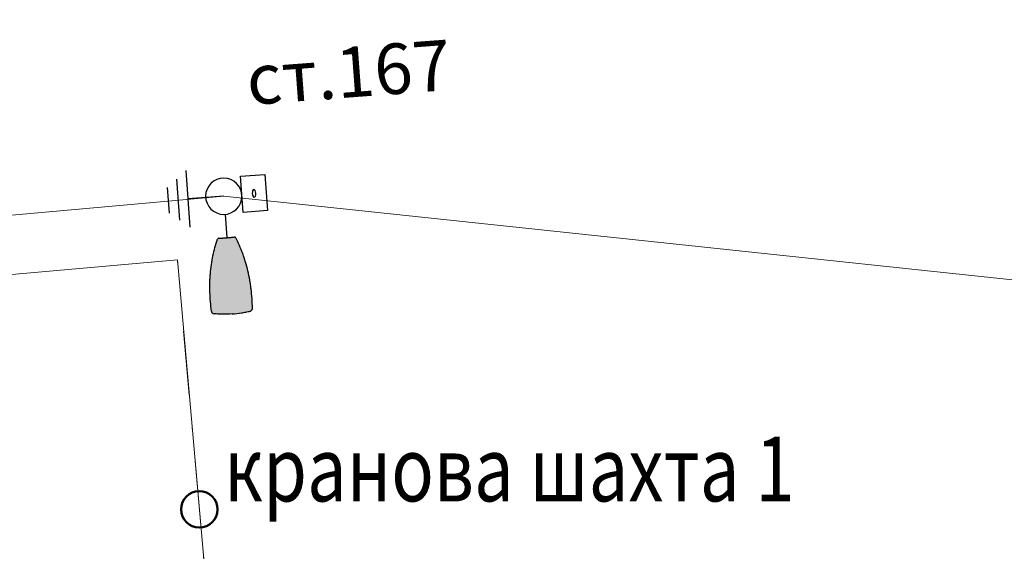
# Model space of a CAD drawing. Units: metres. Extents: x 431453 to 460707, y 4790657 to 4795960.
# Drawn here: x 456440 to 456489, y 4794017 to 4794043 of the extents above; entities that cross this region are included whole.
import ezdxf

# ---------------------------------------------------------------- set-up
doc = ezdxf.new("R2010")
doc.units = ezdxf.units.M
doc.linetypes.add('1', pattern=[0])
doc.linetypes.add('DASHDOT', pattern=[25.4, 12.7, -6.35, 0, -6.35])
for name, color, linetype in [('$AUDIT-BAD-LAYER', 7, 'Continuous'), ('E-SL-Cable', 121, 'Continuous'), ('E-SL-Street light', 121, 'Continuous'), ('E-SL-TXT', 7, 'Continuous'), ('vik old trase', 4, 'Continuous')]:
    doc.layers.add(name, color=color, linetype=linetype)
doc.layers.add('Simoan', color=215, linetype='1', lineweight=50)
doc.layers.add('W_vod_new', color=150, linetype='DASHDOT', lineweight=50)
doc.styles.add('styleSG', font='times.ttf')
doc.styles.add('TXTX', font='KTXT.SHX', dxfattribs={"width": 0.8, "oblique": 9})
doc.linetypes.add('Водопровод питейна вода до 500mm', pattern='A,15,[130,ltypeshp.shx,S=0.8,R=0,X=0,Y=0],15', length=30)

# ---------------------------------------------------------------- blocks, each defined once
blk = doc.blocks.new('*U61')
at = {"layer": 'E-SL-Street light'}
h = blk.add_hatch(color=256, dxfattribs=at)
h.dxf.hatch_style = 1
edge = h.paths.add_edge_path()
edge.add_spline(control_points=[(0.4394838851028363, 2.099671778311954), (0.4333832230502049, 2.08547624297999), (0.4232324076899568, 2.072694643443452), (0.3963995700785199, 2.054272067775951), (0.3795341638931314, 2.048788444181906), (0.3623781738885919, 2.048770912965761)], knot_values=[0, 0, 0, 0, 0.5, 0.5, 1, 1, 1, 1], degree=3, periodic=0)
edge.add_spline(control_points=[(0.3623781738885919, 2.048770912965761), (0.3543203719043413, 2.048762681936847), (0.3462580436923782, 2.048750077417122), (0.3382778991096894, 2.048732505222784)], knot_values=[0, 0, 0, 0, 1, 1, 1, 1], degree=3, periodic=0)
edge.add_spline(control_points=[(0.3382778991096894, 2.048732505222784), (0.3378645017826239, 2.048731596251951), (0.3374406447717229, 2.048731644680725), (0.3364628780716339, 2.048734002789484), (0.3359040528618971, 2.04873720653914), (0.3348734391936342, 2.048746821513401), (0.3343908278354684, 2.048753532623873), (0.3335882159033099, 2.048769337167965), (0.3332594795235673, 2.048778713723646), (0.3328061647796313, 2.048798539718614), (0.3326746713453213, 2.048809264829384), (0.3326478855767528, 2.048819922884928)], knot_values=[0, 0, 0, 0, 0.1474402394071003, 0.1474402394071003, 0.3507446007704824, 0.3507446007704824, 0.5641020655818203, 0.5641020655818203, 0.7821871633088102, 0.7821871633088102, 1, 1, 1, 1], degree=3, periodic=0)
edge.add_spline(control_points=[(0.3326478855767528, 2.048819922884928), (0.3313249483787695, 2.049346343657003), (0.3300020111807863, 2.049872766291724), (0.3276599137195627, 2.050804731478916), (0.326640749731032, 2.051210274031387), (0.3253291839816848, 2.05173217230104), (0.3250367794269005, 2.051848524292932), (0.3247443776660839, 2.051964880010114)], knot_values=[0, 0, 0, 0, 0.5021574763027126, 0.5021574763027126, 0.8890082699598171, 0.8890082699598171, 1, 1, 1, 1], degree=3, periodic=0)
edge.add_spline(control_points=[(0.3247443776660839, 2.051964880010114), (0.3246746337124387, 2.051992633422838), (0.324344610244898, 2.052020532121883), (0.3231819452801029, 2.052073900630699), (0.3223056759768406, 2.052099884530531), (0.3201396310785095, 2.052144707223402), (0.3188199767926017, 2.052164164414631), (0.3173729362049381, 2.052179054399954)], knot_values=[0, 0, 0, 0, 0.3211472622543852, 0.3211472622543852, 0.6605719613399905, 0.6605719613399905, 1, 1, 1, 1], degree=3, periodic=0)
edge.add_spline(control_points=[(0.3173729362049381, 2.052179054399954), (0.2984523190268556, 2.052373756697403), (0.2809027297505418, 2.05259801544808), (0.2489293798887411, 2.053113916000353), (0.234312675342826, 2.053402640899645), (0.2063094344073215, 2.053999518087135), (0.1928679406726042, 2.054306943943725), (0.1628377236509004, 2.054871306797491), (0.1461551342242637, 2.055132144173609), (0.1273195747369209, 2.055343928789721)], knot_values=[0, 0, 0, 0, 0.25, 0.25, 0.5, 0.5, 0.75, 0.75, 1, 1, 1, 1], degree=3, periodic=0)
edge.add_spline(control_points=[(0.1273195747369209, 2.055343928789721), (0.1168024925598184, 2.055462182542311), (0.105777997904388, 2.055564352354036), (0.08264617194321547, 2.055734378328548), (0.07045552545127068, 2.055802230766044), (0.03407114409741555, 2.055954781403766), (0.009551414669422244, 2.05599371255003), (-0.01513169295254555, 2.055993720000611)], knot_values=[0, 0, 0, 0, 0.25, 0.25, 0.5, 0.5, 1, 1, 1, 1], degree=3, periodic=0)
edge.add_spline(control_points=[(-0.01513169295254555, 2.055993720000611), (-0.03992078601482716, 2.055993718137966), (-0.06479574236187544, 2.055954472204672), (-0.1134818248367628, 2.055748074358331), (-0.1365125939166865, 2.055581334089862), (-0.157628105572494, 2.055343623315917)], knot_values=[0, 0, 0, 0, 0.5, 0.5, 1, 1, 1, 1], degree=3, periodic=0)
edge.add_spline(control_points=[(-0.157628105572494, 2.055343623315917), (-0.1765173874712309, 2.055130974432455), (-0.1931052697739324, 2.054872392719613), (-0.2231450244701227, 2.054306861987339), (-0.2366361055440029, 2.053997305264698), (-0.2647177107549032, 2.05339914843999), (-0.2792728241449913, 2.053111196538435), (-0.3112390950239023, 2.052597091576086), (-0.3287261711350402, 2.052372579505668), (-0.3476236049002727, 2.052178581288086)], knot_values=[0, 0, 0, 0, 0.25, 0.25, 0.5, 0.5, 0.75, 0.75, 1, 1, 1, 1], degree=3, periodic=0)
edge.add_spline(control_points=[(-0.3476236049002727, 2.052178581288086), (-0.3489997858098468, 2.052164453124629), (-0.3502606410450061, 2.052146217828618), (-0.3524176539770087, 2.052103170236574), (-0.3533205209216794, 2.052077465733515), (-0.3545705830595215, 2.052023031791673), (-0.3549350179648718, 2.051993559157477), (-0.3550086297011694, 2.05196426719986)], knot_values=[0, 0, 0, 0, 0.321810237384154, 0.321810237384154, 0.660904495779112, 0.660904495779112, 1, 1, 1, 1], degree=3, periodic=0)
edge.add_spline(control_points=[(-0.3550086297011694, 2.05196426719986), (-0.3559032553723773, 2.051608271008359), (-0.3567979089832624, 2.051252274816857), (-0.3586220579138716, 2.050526411315428), (-0.3595515606841763, 2.050156545868145), (-0.3612909080377539, 2.049464427908884), (-0.3621007516897043, 2.049142175396906), (-0.3629105962729772, 2.048819922884928)], knot_values=[0, 0, 0, 0, 0.3396537776556777, 0.3396537776556777, 0.6925412998600005, 0.6925412998600005, 1, 1, 1, 1], degree=3, periodic=0)
edge.add_spline(control_points=[(-0.3629105962729772, 2.048819922884928), (-0.3629374742424806, 2.048809227576481), (-0.3630698002791723, 2.048798465212808), (-0.3635104304096421, 2.04877926134132), (-0.3638116490012726, 2.048770473381506), (-0.3645356722092947, 2.048755570357667), (-0.3649617383173426, 2.04874917962216), (-0.365889858073624, 2.048739359756933), (-0.3664023732683381, 2.048735757401214), (-0.3674536893061122, 2.048731767615305), (-0.36800672355208, 2.04873133175634), (-0.3685406088745912, 2.048732505222784)], knot_values=[0, 0, 0, 0, 0.2186322446143372, 0.2186322446143372, 0.4221805890467322, 0.4221805890467322, 0.6170031354246182, 0.6170031354246182, 0.8083920163533159, 0.8083920163533159, 1, 1, 1, 1], degree=3, periodic=0)
edge.add_spline(control_points=[(-0.3685406088745912, 2.048732505222784), (-0.3765208549714407, 2.048750077417122), (-0.3845567960208973, 2.048762653997169), (-0.3926408845848163, 2.048770912965761)], knot_values=[0, 0, 0, 0, 1, 1, 1, 1], degree=3, periodic=0)
edge.add_spline(control_points=[(-0.3926408845848163, 2.048770912965761), (-0.4097622480160316, 2.048788406929003), (-0.4263933548620661, 2.054125537207351), (-0.453501369423302, 2.072661197787152), (-0.463652071162196, 2.085490525742994), (-0.4697465957990607, 2.099671778311954)], knot_values=[0, 0, 0, 0, 0.5, 0.5, 1, 1, 1, 1], degree=3, periodic=0)
edge.add_spline(control_points=[(-0.4697465957990607, 2.099671778311954), (-0.5249027727088651, 2.228013829370962), (-0.5752822361803372, 2.356096143877135), (-0.6696021776563247, 2.62044976749085), (-0.7130964850923736, 2.756136507770048), (-0.79313690177265, 3.035717261066662), (-0.829745726279052, 3.179475558033214), (-0.8952066698959785, 3.471857403447853), (-0.924011825203033, 3.620670096060262), (-0.9600105421534495, 3.84667851128243), (-0.970796384467812, 3.922541460996495), (-0.9898836804470733, 4.074704834302889), (-0.9981974657541827, 4.151052911808716), (-1.012590826108189, 4.30432297386788), (-1.018670392773183, 4.38126646452211), (-1.028759155041607, 4.535777335098015), (-1.032749658069642, 4.613186040004717), (-1.042079318865271, 4.845350339120255), (-1.044980551666649, 5.000294310083614), (-1.045345199844868, 5.310154627120124), (-1.042720605238409, 5.46487115048431), (-1.037275792650015, 5.619489572053777)], knot_values=[0, 0, 0, 0, 0.125, 0.125, 0.2500000000000001, 0.2500000000000001, 0.3750000000000002, 0.3750000000000002, 0.5000000000000003, 0.5000000000000003, 0.5625000000000002, 0.5625000000000002, 0.6250000000000002, 0.6250000000000002, 0.6875000000000002, 0.6875000000000002, 0.7500000000000002, 0.7500000000000002, 0.8750000000000001, 0.8750000000000001, 1, 1, 1, 1], degree=3, periodic=0)
edge.add_spline(control_points=[(-1.037275792650015, 5.619489572053777), (-1.036072683139772, 5.653654717883096), (-1.023200421213241, 5.686482754578815), (-0.9783519782042814, 5.738190117334948), (-0.9477015050044966, 5.755569948857651), (-0.9140168368733239, 5.761587721338497)], knot_values=[0, 0, 0, 0, 0.5, 0.5, 1, 1, 1, 1], degree=3, periodic=0)
edge.add_spline(control_points=[(-0.9140168368733239, 5.761587721338497), (-0.8399514272725892, 5.77481952779554), (-0.7655116707003427, 5.78602778263949), (-0.6161885928279471, 5.805270937314258), (-0.5413477267986846, 5.813244123985992), (-0.3163741879082036, 5.832519770642744), (-0.1657930366611791, 5.839147524019705), (-0.01513135488245012, 5.839147524019705)], knot_values=[0, 0, 0, 0, 0.2499999999999999, 0.2499999999999999, 0.4999999999999998, 0.4999999999999998, 1, 1, 1, 1], degree=3, periodic=0)
edge.add_spline(control_points=[(-0.01513135488245012, 5.839147524019705), (0.1355481021189379, 5.839147524019705), (0.2861470174127507, 5.832518222784625), (0.5111468754791904, 5.813238074114548), (0.5859987590545106, 5.805262737950311), (0.7353344200262117, 5.786015578588472), (0.8097179154017258, 5.774814308663831), (0.8837541261771011, 5.761587721338497)], knot_values=[0, 0, 0, 0, 0.5, 0.5, 0.75, 0.75, 1, 1, 1, 1], degree=3, periodic=0)
edge.add_spline(control_points=[(0.8837541261771011, 5.761587721338497), (0.9174389833667564, 5.755569913467394), (0.948135087647407, 5.738154933830725), (0.9817523494445967, 5.699369912078605), (0.9905145246618675, 5.684872285505758), (1.00299355798301, 5.653065067758785), (1.0064115304583, 5.636572071393953), (1.007013081953793, 5.619489572053777)], knot_values=[0, 0, 0, 0, 0.4999999999999962, 0.4999999999999962, 0.7499999999999981, 0.7499999999999981, 1, 1, 1, 1], degree=3, periodic=0)
edge.add_spline(control_points=[(1.007013081953793, 5.619489572053777), (1.012462392830221, 5.464743421455847), (1.015082771339385, 5.309993610760198), (1.014717467510073, 5.00037776031159), (1.011823747687905, 4.845513165971266), (1.00248100087878, 4.61304547176324), (0.998479035132496, 4.53543664984964), (0.9883554851719424, 4.380541614299641), (0.9822629079305812, 4.303559028586374), (0.9606829159044905, 4.073970546057449), (0.941795406312613, 3.922513929238544), (0.8941462537356896, 3.622967352202163), (0.8655639154919667, 3.474893112709747), (0.8165009593674225, 3.255356890192257), (0.7991047840648573, 3.182591878851877), (0.7626189462923687, 3.039030124476181), (0.7434929072940033, 2.968104337384926), (0.6834618164309543, 2.758162626108156), (0.6397483753123562, 2.621659771582113), (0.5452740307980458, 2.356745955577122), (0.4947813836940805, 2.228342666333543), (0.4394838851028363, 2.099671778311954)], knot_values=[0, 0, 0, 0, 0.1250000000000002, 0.1250000000000002, 0.2500000000000003, 0.2500000000000003, 0.3125000000000004, 0.3125000000000004, 0.3750000000000005, 0.3750000000000005, 0.5000000000000004, 0.5000000000000004, 0.6250000000000003, 0.6250000000000003, 0.6875000000000003, 0.6875000000000003, 0.7500000000000003, 0.7500000000000003, 0.8750000000000001, 0.8750000000000001, 1, 1, 1, 1], degree=3, periodic=0)
blk.add_line((6.131277350263781e-06, 0.8942423882391317), (6.13127735052052e-06, 2.055988616352902), dxfattribs=at)
at = {"layer": 'E-SL-Street light', "color": 4}
for p, q in [((-2.273022485710568, -1.026326228305781), (-2.273022485710568, 1.015856212749993)), ((-1.78596250284461, -1.407041710242713), (-1.78596250284461, 1.396571696177041)), ((-2.76016450766481, -0.6455466192216521), (-2.76016450766481, 0.6350766066460967)), ((6.138347019658819e-06, -0.005235007032836414), (-1.78596250284461, -0.005235007032836414))]:
    blk.add_line(p, q, dxfattribs=at)
at = {"layer": 'E-SL-Street light', "color": 4, "lineweight": 25}
for p, q in [((2.103727295675562, 0.8677753380040976), (0.9037272964206201, 0.8677753380040976)), ((0.9037272964206201, 0.8677753380040976), (0.9037272964206201, -0.9322246627409605)), ((2.103727295675562, -0.9322246627409605), (2.103727295675562, 0.8677753380040976)), ((0.9037272964206201, -0.9322246627409605), (2.103727295675562, -0.9322246627409605))]:
    blk.add_line(p, q, dxfattribs=at)
at = {"layer": 'E-SL-Street light'}
blk.add_circle((6.132208672637168e-06, -0.005229772025717949), 0.9, dxfattribs=at)
at = {"layer": 'E-SL-Street light', "color": 4, "lineweight": 25}
blk.add_ellipse((1.503727294185446, -0.03222466236843147), major_axis=(1.182595302497832e-16, 0.1931324694305658), ratio=0.4418015079024659, dxfattribs=at)
at = {"layer": 'E-SL-Street light'}
for points, knots in [([(-1.037275792650015, 5.619489572053777), (-1.042720605238409, 5.46487115048431), (-1.045345199844868, 5.310154627120124), (-1.044980551666649, 5.000294310083614), (-1.042079318865271, 4.845350339120255), (-1.032749658069642, 4.613186040004717), (-1.028759155041607, 4.535777335098015), (-1.018670392773183, 4.38126646452211), (-1.012590826108189, 4.30432297386788), (-0.9981974657541827, 4.151052911808716), (-0.9898836804470733, 4.074704834302889), (-0.970796384467812, 3.922541460996495), (-0.9600105421534495, 3.84667851128243), (-0.924011825203033, 3.620670096060262), (-0.8952066698959785, 3.471857403447853), (-0.829745726279052, 3.179475558033214), (-0.79313690177265, 3.035717261066662), (-0.7130964850923736, 2.756136507770048), (-0.6696021776563247, 2.62044976749085), (-0.5752822361803372, 2.356096143877135), (-0.5249027727088651, 2.228013829370962), (-0.4697465957990607, 2.099671778311954)], [0, 0, 0, 0, 0.1249999999999999, 0.1249999999999999, 0.2499999999999998, 0.2499999999999998, 0.3124999999999998, 0.3124999999999998, 0.3749999999999998, 0.3749999999999998, 0.4374999999999997, 0.4374999999999997, 0.4999999999999997, 0.4999999999999997, 0.6249999999999998, 0.6249999999999998, 0.7499999999999999, 0.7499999999999999, 0.875, 0.875, 1, 1, 1, 1]), ([(-1.037275792650015, 5.619489572053777), (-1.036072683139772, 5.653654717883096), (-1.023200421213241, 5.686482754578815), (-0.9783519782042814, 5.738190117334948), (-0.9477015050044966, 5.755569948857651), (-0.9140168368733239, 5.761587721338497)], [0, 0, 0, 0, 0.5, 0.5, 1, 1, 1, 1]), ([(-0.01513135488245012, 5.839147524019705), (-0.1657930366611791, 5.839147524019705), (-0.3163741879082036, 5.832519770642744), (-0.5413477267986846, 5.813244123985992), (-0.6161885928279471, 5.805270937314258), (-0.7655116707003427, 5.78602778263949), (-0.8399514272725892, 5.77481952779554), (-0.9140168368733239, 5.761587721338497)], [0, 0, 0, 0, 0.5000000000000002, 0.5000000000000002, 0.7500000000000001, 0.7500000000000001, 1, 1, 1, 1]), ([(-0.01513135488245012, 5.839147524019705), (0.1355481021189379, 5.839147524019705), (0.2861470174127507, 5.832518222784625), (0.5111468754791904, 5.813238074114548), (0.5859987590545106, 5.805262737950311), (0.7353344200262117, 5.786015578588472), (0.8097179154017258, 5.774814308663831), (0.8837541261771011, 5.761587721338497)], [0, 0, 0, 0, 0.5, 0.5, 0.75, 0.75, 1, 1, 1, 1]), ([(1.007013081953793, 5.619489572053777), (1.012462392830221, 5.464743421455847), (1.015082771339385, 5.309993610760198), (1.014717467510073, 5.00037776031159), (1.011823747687905, 4.845513165971266), (1.00248100087878, 4.61304547176324), (0.998479035132496, 4.53543664984964), (0.9883554851719424, 4.380541614299641), (0.9822629079305812, 4.303559028586374), (0.9606829159044905, 4.073970546057449), (0.941795406312613, 3.922513929238544), (0.8941462537356896, 3.622967352202163), (0.8655639154919667, 3.474893112709747), (0.8165009593674225, 3.255356890192257), (0.7991047840648573, 3.182591878851877), (0.7626189462923687, 3.039030124476181), (0.7434929072940033, 2.968104337384926), (0.6834618164309543, 2.758162626108156), (0.6397483753123562, 2.621659771582113), (0.5452740307980458, 2.356745955577122), (0.4947813836940805, 2.228342666333543), (0.4394838851028363, 2.099671778311954)], [0, 0, 0, 0, 0.1250000000000002, 0.1250000000000002, 0.2500000000000003, 0.2500000000000003, 0.3125000000000004, 0.3125000000000004, 0.3750000000000005, 0.3750000000000005, 0.5000000000000004, 0.5000000000000004, 0.6250000000000003, 0.6250000000000003, 0.6875000000000003, 0.6875000000000003, 0.7500000000000003, 0.7500000000000003, 0.8750000000000001, 0.8750000000000001, 1, 1, 1, 1]), ([(0.8837541261771011, 5.761587721338497), (0.9174389833667564, 5.755569913467394), (0.948135087647407, 5.738154933830725), (0.9817523494445967, 5.699369912078605), (0.9905145246618675, 5.684872285505758), (1.00299355798301, 5.653065067758785), (1.0064115304583, 5.636572071393953), (1.007013081953793, 5.619489572053777)], [0, 0, 0, 0, 0.4999999999999962, 0.4999999999999962, 0.7499999999999981, 0.7499999999999981, 1, 1, 1, 1]), ([(-0.3926408845848163, 2.048770912965761), (-0.4097622480160316, 2.048788406929003), (-0.4263933548620661, 2.054125537207351), (-0.453501369423302, 2.072661197787152), (-0.463652071162196, 2.085490525742994), (-0.4697465957990607, 2.099671778311954)], [0, 0, 0, 0, 0.5, 0.5, 1, 1, 1, 1]), ([(-0.3685406088745912, 2.048732505222784), (-0.36800672355208, 2.04873133175634), (-0.3674536893061122, 2.048731767615305), (-0.3664023732683381, 2.048735757401214), (-0.365889858073624, 2.048739359756933), (-0.3649617383173426, 2.04874917962216), (-0.3645356722092947, 2.048755570357667), (-0.3638116490012726, 2.048770473381506), (-0.3635104304096421, 2.04877926134132), (-0.3630698002791723, 2.048798465212808), (-0.3629374742424806, 2.048809227576481), (-0.3629105962729772, 2.048819922884928)], [0, 0, 0, 0, 0.1916079836466841, 0.1916079836466841, 0.3829968645753818, 0.3829968645753818, 0.5778194109532678, 0.5778194109532678, 0.7813677553856628, 0.7813677553856628, 1, 1, 1, 1]), ([(-0.3629105962729772, 2.048819922884928), (-0.3621007516897043, 2.049142175396906), (-0.3612909080377539, 2.049464427908884), (-0.3595515606841763, 2.050156545868145), (-0.3586220579138716, 2.050526411315428), (-0.3567979089832624, 2.051252274816857), (-0.3559032553723773, 2.051608271008359), (-0.3550086297011694, 2.05196426719986)], [0, 0, 0, 0, 0.3074587001399995, 0.3074587001399995, 0.6603462223443223, 0.6603462223443223, 1, 1, 1, 1]), ([(-0.3550086297011694, 2.05196426719986), (-0.3549350179648718, 2.051993559157477), (-0.3545705830595215, 2.052023031791673), (-0.3533205209216794, 2.052077465733515), (-0.3524176539770087, 2.052103170236574), (-0.3502606410450061, 2.052146217828618), (-0.3489997858098468, 2.052164453124629), (-0.3476236049002727, 2.052178581288086)], [0, 0, 0, 0, 0.339095504220888, 0.339095504220888, 0.678189762615846, 0.678189762615846, 1, 1, 1, 1]), ([(-0.3476236049002727, 2.052178581288086), (-0.3287261711350402, 2.052372579505668), (-0.3112390950239023, 2.052597091576086), (-0.2792728241449913, 2.053111196538435), (-0.2647177107549032, 2.05339914843999), (-0.2366361055440029, 2.053997305264698), (-0.2231450244701227, 2.054306861987339), (-0.1931052697739324, 2.054872392719613), (-0.1765173874712309, 2.055130974432455), (-0.157628105572494, 2.055343623315917)], [0, 0, 0, 0, 0.25, 0.25, 0.5, 0.5, 0.75, 0.75, 1, 1, 1, 1]), ([(-0.157628105572494, 2.055343623315917), (-0.1365125939166865, 2.055581334089862), (-0.1134818248367628, 2.055748074358331), (-0.06479574236187544, 2.055954472204672), (-0.03992078601482716, 2.055993718137966), (-0.01513169295254555, 2.055993720000611)], [0, 0, 0, 0, 0.5, 0.5, 1, 1, 1, 1]), ([(-0.01513169295254555, 2.055993720000611), (0.009551414669422244, 2.05599371255003), (0.03407114409741555, 2.055954781403766), (0.07045552545127068, 2.055802230766044), (0.08264617194321547, 2.055734378328548), (0.105777997904388, 2.055564352354036), (0.1168024925598184, 2.055462182542311), (0.1273195747369209, 2.055343928789721)], [0, 0, 0, 0, 0.5, 0.5, 0.75, 0.75, 1, 1, 1, 1]), ([(0.1273195747369209, 2.055343928789721), (0.1461551342242637, 2.055132144173609), (0.1628377236509004, 2.054871306797491), (0.1928679406726042, 2.054306943943725), (0.2063094344073215, 2.053999518087135), (0.234312675342826, 2.053402640899645), (0.2489293798887411, 2.053113916000353), (0.2809027297505418, 2.05259801544808), (0.2984523190268556, 2.052373756697403), (0.3173729362049381, 2.052179054399954)], [0, 0, 0, 0, 0.25, 0.25, 0.5, 0.5, 0.75, 0.75, 1, 1, 1, 1]), ([(0.3173729362049381, 2.052179054399954), (0.3188199767926017, 2.052164164414631), (0.3201396310785095, 2.052144707223402), (0.3223056759768406, 2.052099884530531), (0.3231819452801029, 2.052073900630699), (0.324344610244898, 2.052020532121883), (0.3246746337124387, 2.051992633422838), (0.3247443776660839, 2.051964880010114)], [0, 0, 0, 0, 0.3394280386600094, 0.3394280386600094, 0.6788527377456148, 0.6788527377456148, 1, 1, 1, 1]), ([(0.3247443776660839, 2.051964880010114), (0.3250367794269005, 2.051848524292932), (0.3253291839816848, 2.05173217230104), (0.326640749731032, 2.051210274031387), (0.3276599137195627, 2.050804731478916), (0.3300020111807863, 2.049872766291724), (0.3313249483787695, 2.049346343657003), (0.3326478855767528, 2.048819922884928)], [0, 0, 0, 0, 0.1109917300401829, 0.1109917300401829, 0.4978425236972874, 0.4978425236972874, 1, 1, 1, 1]), ([(0.3326478855767528, 2.048819922884928), (0.3326746713453213, 2.048809264829384), (0.3328061647796313, 2.048798539718614), (0.3332594795235673, 2.048778713723646), (0.3335882159033099, 2.048769337167965), (0.3343908278354684, 2.048753532623873), (0.3348734391936342, 2.048746821513401), (0.3359040528618971, 2.04873720653914), (0.3364628780716339, 2.048734002789484), (0.3374406447717229, 2.048731644680725), (0.3378645017826239, 2.048731596251951), (0.3382778991096894, 2.048732505222784)], [0, 0, 0, 0, 0.2178128366911897, 0.2178128366911897, 0.4358979344181797, 0.4358979344181797, 0.6492553992295176, 0.6492553992295176, 0.8525597605928997, 0.8525597605928997, 1, 1, 1, 1]), ([(0.4394838851028363, 2.099671778311954), (0.4333832230502049, 2.08547624297999), (0.4232324076899568, 2.072694643443452), (0.3963995700785199, 2.054272067775951), (0.3795341638931314, 2.048788444181906), (0.3623781738885919, 2.048770912965761)], [0, 0, 0, 0, 0.5, 0.5, 1, 1, 1, 1])]:
    blk.add_open_spline(points, degree=3, knots=knots, dxfattribs=at)
for points in [[(-0.3926408845848163, 2.048770912965761), (-0.3845567960208973, 2.048762653997169), (-0.3765208549714407, 2.048750077417122), (-0.3685406088745912, 2.048732505222784)], [(0.3382778991096894, 2.048732505222784), (0.3462580436923782, 2.048750077417122), (0.3543203719043413, 2.048762681936847), (0.3623781738885919, 2.048770912965761)]]:
    blk.add_open_spline(points, degree=3, dxfattribs=at)
at = {"layer": 'E-SL-TXT', "style": 'TXTX', "oblique": 9}
for tag, p in [('СТ.', (1.552627432218287, -4.413488937367219)), ('ТУО1', (2.546187731415033, -8.711843677088481))]:
    blk.add_attdef(tag, p, '', height=2.5, dxfattribs=at)

msp = doc.modelspace()

# ---------------------------------------------------------------- linework, layer by layer
at = {"layer": 'E-SL-Cable', "color": 4, "lineweight": 20, "elevation": -1.462715449131506, "flags": 128}
msp.add_lwpolyline([(456409.4221365048, 4794030.670132992), (456449.9187502047, 4794034.29996787)], dxfattribs=at)
at = {"layer": 'E-SL-Cable', "color": 4, "lineweight": 20, "flags": 128}
msp.add_lwpolyline([(456513.0440038225, 4794027.608445769), (456449.9187502047, 4794034.29996787)], dxfattribs=at)
at = {"layer": 'Simoan', "ltscale": 0.5}
msp.add_circle((456448.7089899202, 4794018.799999904), 0.8999999999999999, dxfattribs=at)
at = {"layer": 'vik old trase', "color": 150, "linetype": 'Водопровод питейна вода до 500mm', "lineweight": 20, "flags": 128}
msp.add_lwpolyline([(456452.7343785472, 4793973.048276104), (456447.6221951004, 4794031.1522822), (456435.4947288345, 4794030.085267394), (456434.355347164, 4794043.035240728)], dxfattribs=at)
at = {"layer": 'W_vod_new', "lineweight": 20, "ltscale": 0.25, "flags": 128}
msp.add_lwpolyline([(456452.7343785451, 4793973.048276127), (456447.6221950985, 4794031.152282159)], dxfattribs=at)

# ---------------------------------------------------------------- block references
at = {"layer": 'E-SL-Street light', "linetype": 'Continuous', "lineweight": 20}
ref = msp.add_blockref('*U61', (456449.9191339538, 4794034.294752193), dxfattribs=dict(at, xscale=-1, rotation=184.2751982648957))
ref.add_attrib('СТ.', 'ст.167', (456451.1384285431, 4794038.811704401), dxfattribs={"layer": '$AUDIT-BAD-LAYER', "height": 2.5, "rotation": 4.275198264647178, "style": 'TXTX', "oblique": 8.999999999999968})

# ---------------------------------------------------------------- texts
at = {"layer": 'Simoan', "ltscale": 0.5, "style": 'styleSG', "width": 0.8}
msp.add_text('кранова шахта 1', height=3.2, dxfattribs=at).set_placement((456449.9320730193, 4794019.197221784))

doc.saveas('drawing.dxf')
